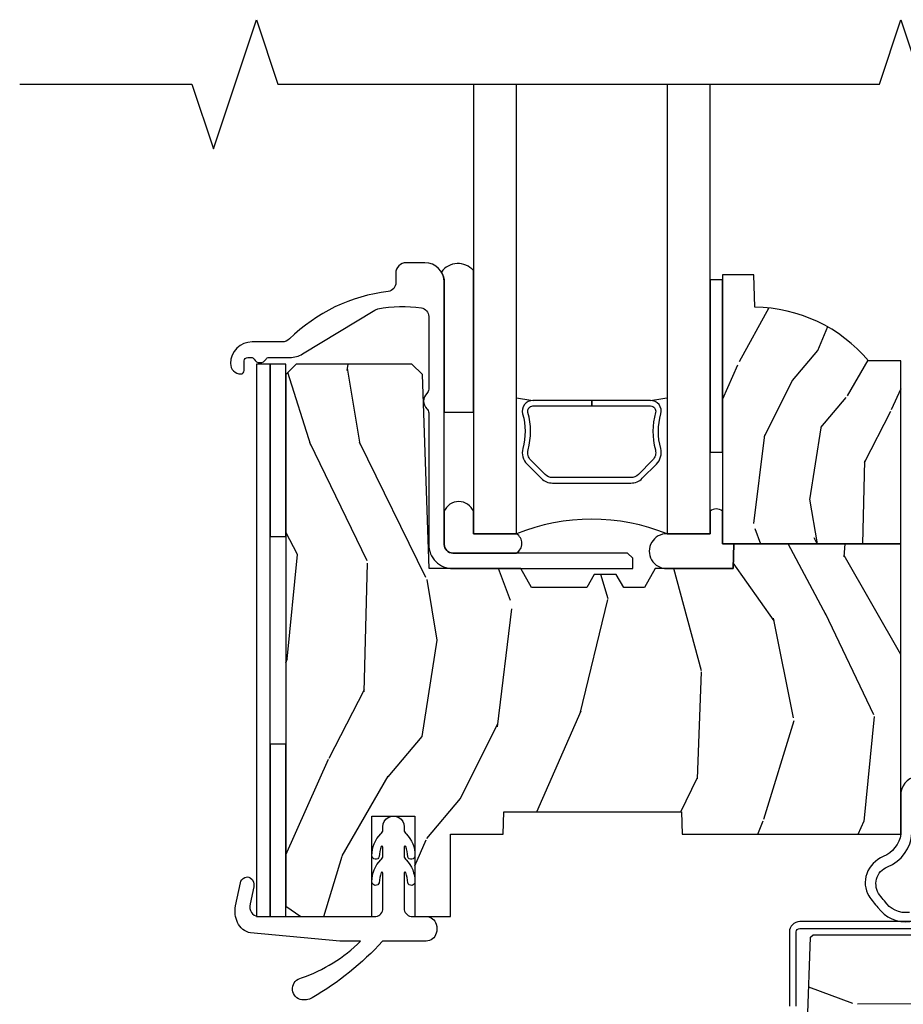
# Model space of a CAD drawing. Units: inches. Extents: x 0.3 to 61.7, y 0.8 to 26.
# Drawn here: x 40.3 to 42.9, y 13.8 to 16.7 of the extents above; entities that cross this region are included whole.
import ezdxf

# ---------------------------------------------------------------- set-up
doc = ezdxf.new("R2010")
doc.units = ezdxf.units.IN
doc.header["$MEASUREMENT"] = 0
for name, color, linetype in [('ZP-ANNO-MARK', 9, 'Continuous'), ('ZP-SECT-ALUM', 63, 'Continuous'), ('ZP-SECT-GLAS', 153, 'Continuous'), ('ZP-SECT-SEAL', 8, 'Continuous'), ('ZP-SECT-WDHA', 11, 'Continuous'), ('ZP-SECT-WOOD', 104, 'Continuous'), ('ZP-SECT-WSTP', 40, 'Continuous')]:
    doc.layers.add(name, color=color, linetype=linetype)

# ---------------------------------------------------------------- blocks, each defined once
blk = doc.blocks.new('CS AS RES C CM SOG (11-16 IG) V S O S')
at = {"layer": 'ZP-SECT-WDHA'}
h = blk.add_hatch(dxfattribs=at)
h.set_pattern_fill('WOOD3', color=256, scale=1.5, angle=253, pattern_type=2)
h.set_pattern_definition([(248.2364, (3.004990940509117, 2.630322414643323), (6.258578530850865, 15.34047598717624), [0.180624, -17.8817685]), (264.3099, (2.938019462319601, 2.462573134140818), (-0.3197768208511164, -6.176386133471952), [0.2294564999999997, -7.419073499999989]), (298, (2.91526954277532, 2.234247837336617), (1.43445757783581, -0.4385576927952826), [0.1697055, -1.951614]), (299.8476, (2.994941508924142, 2.084406662054327), (15.37704643483192, -26.66076621662364), [0.3289754999999999, -32.5685925]), (265.9946, (3.158671016792652, 1.799068882829196), (1.078107557430169, 13.78722935860146), [0.2001254999999999, -19.81237049999998]), (252.9999999999999, (3.144692248390072, 1.599432728703867), (0.9958995768604468, -1.873014691028659), [0.375, -1.125]), (243.5377, (3.035052859119048, 1.240818445217733), (3.627242589440668, 6.733730038538244), [0.1824825, -8.941660500000001]), (247.2894, (3.39229436667415, 2.511911874230627), (5.381476780703698, 12.47155524488955), [0.1507485, -14.9240655]), (252.9999999999999, (3.334094039626307, 2.372851736406992), (0.9958995768604468, -1.873014691028659), [0.225, -1.274999999999999]), (281.3007999999999, (3.268310406063676, 2.157683166315329), (3.782624545679777, -18.4103707072556), [0.2214719999999996, -21.92576249999995]), (305.125, (3.311709923018867, 1.940504709906655), (-5.418053331633451, 7.930618601335751), [0.3420524999999999, -16.7605785]), (292.2893999999999, (3.508514149137113, 1.660740350879272), (4.540939518714798, -10.79953134511282), [0.2131905, -21.105816]), (259.3402, (3.589373959912876, 1.463479886007796), (-2.07400079578683, -11.91421446416976), [0.271662, -13.3114155]), (241.1113, (3.539122742316635, 1.196506450756082), (10.4431911297288, 18.7667187121294), [0.2912475, -28.8334845]), (246.2902000000001, (3.836976078196983, 2.375959031534556), (-5.381466808179728, -12.47156076307502), [0.2567579999999997, -25.41910499999998]), (256.3665, (3.733732150813779, 2.140872469905666), (-5.582447755583324, -23.38987553565208), [0.2554409999999994, -25.28863949999995]), (286.6901, (3.673521937448924, 1.892629181564238), (-0.5573441280125023, 3.307471775873111), [0.270417, -5.137910999999999]), (300.4896, (3.751184017280763, 1.633604855764154), (11.39346941538459, -19.16869495722883), [0.244182, -24.174048]), (267.9313999999999, (3.875077542074876, 1.423187664180169), (-0.5207663300749255, -17.09470057611423), [0.232863, -23.0533995]), (252.9999999999999, (3.866672193870044, 1.190476791805103), (0.9958995768604468, -1.873014691028659), [0.18, -1.32]), (240.0053999999999, (3.814045287019951, 1.018341935731761), (-6.815929143488336, -12.03300125500768), [0.2001255, -19.8123705]), (252.9999999999999, (2.625180385042483, 2.260195487824823), (0.9958995768604468, -1.873014691028659), [0, -1.5]), (116.1523999999999, (2.778950897142408, 1.99358785550995), (13.50404166398892, -27.6566605188278), [0.3289754999999999, -32.5685925]), (99.56509999999996, (4.068408670128718, 1.850327073419599), (-0.9959018244248046, 1.873014057376664), [0.1341644999999999, -3.219937499999997]), (81.13009999999997, (4.046114989337667, 1.982625946418544), (1.19688903458041, 9.045299757582521), [0.2121315, -10.394469]), (49.80139999999998, (4.078823904650562, 2.192221096312458), (5.061703836227272, 6.2951695880031), [0.1142369999999998, -11.30942249999998]), (279.5650999999999, (2.778950897142408, 1.99358785550995), (0.9959018244248046, -1.873014057376664), [0.1677044999999999, -3.186397499999999]), (259.7098, (2.806817998131208, 1.828214264261298), (2.512570094476925, 13.34867051038989), [0.2567579999999993, -25.41910499999996]), (242.8752999999999, (2.760952356105804, 1.575585400349034), (-11.7588616614578, -23.07009310300566), [0.4266435, -42.237744]), (242.6952, (2.847200655775225, 2.678563745922581), (-4.065795547012342, -8.168188872250758), [0.1677044999999996, -16.60280399999994]), (268.5241, (2.770270181817096, 2.529544612330361), (0.5207653633798778, 17.0947016397812), [0.2802225, -27.742089]), (295.8788999999999, (2.763052678239176, 2.249414450366138), (-11.51223666353539, 23.91063445551294), [0.286575, -28.3708845]), (287.6951999999999, (2.888134047660201, 1.991577969192967), (5.655639234629409, -17.41446977960068), [0.2371709999999997, -23.47991099999996]), (262.4623, (2.960222707294263, 1.765628361642619), (-0.7583336600202423, -7.61084352057279), [0.2737245000000001, -8.85042]), (246.4180999999999, (2.924316061037472, 1.494269350820069), (10.32437429117954, 23.50866405819299), [0.3925874999999999, -38.86616999999999]), (244.8699, (3.205814939261358, 2.568924356651557), (4.065801454359543, 8.16818520843823), [0.2121315, -10.394469]), (264.3099, (3.115727738590692, 2.376871509040988), (-0.3197768208511164, -6.176386133471952), [0.2294564999999997, -7.419073499999989]), (295.5104, (3.092977819046438, 2.148546212236787), (-9.520421093394967, 20.16461241598842), [0.244182, -24.174048]), (298, (3.198141196930237, 1.928170024884188), (1.43445757783581, -0.4385576927952826), [0.275772, -1.845549]), (270.354, (3.327608141922098, 1.684678115050466), (-0.0365715219210304, 20.40217345484766), [0.2514465, -24.893136]), (249.6335000000001, (3.329161789485851, 1.433237095765143), (8.45139347639655, 22.51275080535994), [0.2554409999999998, -25.28863949999998]), (235.8972999999999, (3.240262433442126, 1.193764958565417), (-8.688941267317931, -13.02890312756702), [0.2040224999999997, -20.19818399999996]), (244.2538, (3.564429222747492, 2.459284967380533), (-4.504365762986472, -9.602639587908097), [0.1972934999999999, -19.53212549999998]), (267.9313999999999, (3.47872759764769, 2.281576691109414), (-0.5207663300749255, -17.09470057611423), [0.232863, -23.0533995]), (285.0054, (3.470322249442858, 2.048865818734377), (-2.110585664801442, 8.487957312089797), [0.28302, -13.867953]), (302.8990999999999, (3.543598753703861, 1.775496921594843), (-13.82381323210135, 21.48027477854556), [0.3725924999999993, -36.88663499999992]), (268.9454, (3.745976400019856, 1.462657844317725), (0.3197733087357275, 6.176386225989491), [0.218403, -10.701762]), (246.991, (3.74195662738586, 1.244291543282109), (-5.820031616500538, -13.90601372437031), [0.2865749999999994, -28.37088449999996]), (229.8013999999999, (3.629941548860983, 0.9805158389743482), (-5.061703836227273, -6.295169588003098), [0.1142369999999998, -11.30942249999998]), (243.5377, (3.994766362930874, 2.327717700255298), (3.627242589440668, 6.733730038538244), [0.1824825, -8.941660500000001]), (263.008, (3.913450313401881, 2.164353995323629), (-1.955213684031588, -16.65614447135545), [0.2589405, -25.635075]), (290.4054, (3.881929242715926, 1.907339555840529), (8.643340678491757, -23.03351186825166), [0.3210134999999992, -31.78038749999995]), (282.0545999999999, (2.55939675147988, 2.045026917733132), (2.667925506549728, -11.79543072952547), [0.1544339999999996, -15.28901099999998]), (263.7843, (2.591649428039517, 1.893997897823929), (2.713548505361992, 24.26698634350188), [0.3206640000000001, -31.7456745]), (245.8750000000001, (2.556930626409638, 1.575219597412193), (4.504357735567857, 9.60264367888793), [0.3628019999999997, -11.73058499999999])])
edge = h.paths.add_edge_path()
edge.add_line((2.393999999999977, 2.696330473227213), (2.299999999999954, 2.696330473227213))
edge.add_arc((1.964832591924448, 2.414360956144285), 0.438000000000032, 40.07321887327194, 89.32402387590093)
edge.add_line((1.96999999999997, 2.852330473227162), (1.966717447667747, 2.946330473227213))
edge.add_line((1.966717447667747, 2.946330473227213), (1.875999999999976, 2.946330473227213))
edge.add_line((1.875999999999976, 2.946330473227213), (1.875999999999976, 2.164762143464905))
edge.add_line((1.875999999999976, 2.164762143464905), (2.394000000000005, 2.164762143464905))
edge.add_line((2.394000000000005, 2.164762143464905), (2.393999999999977, 2.696330473227213))
h = blk.add_hatch(dxfattribs=at)
h.set_pattern_fill('WOOD3', color=256, scale=2, angle=73, pattern_type=2)
h.set_pattern_definition([(68.23640000000003, (1.479222768936949, 1.583274046166806), (-8.34477137446781, -20.45396798290167), [0.240832, -23.842358]), (84.30990000000001, (1.568518073189665, 1.806939753503478), (0.42636909446815, 8.235181511295936), [0.305942, -9.892097999999997]), (118, (1.598851299248707, 2.111373482575753), (-1.912610103781079, 0.5847435903937088), [0.226274, -2.602152]), (119.8476, (1.492622011050258, 2.311161716285475), (-20.50272857977592, 35.5476882888315), [0.4386339999999997, -43.42478999999996]), (85.9946, (1.274316000558911, 2.691612088585664), (-1.437476743240215, -18.38297247813528), [0.2668339999999997, -26.41649399999998]), (73, (1.292954358429028, 2.957793627419416), (-1.327866102480597, 2.497352921371544), [0.5, -1.5]), (63.53769999999998, (1.439140210790412, 3.435946005400936), (-4.836323452587551, -8.978306718050995), [0.24331, -11.922214]), (67.28939999999999, (0.9628182007169243, 1.741154766717084), (-7.175302374271586, -16.6287403265194), [0.200998, -19.898754]), (73, (1.040418636780714, 1.926568283815235), (-1.327866102480597, 2.497352921371544), [0.3, -1.7]), (101.3008, (1.128130148197556, 2.213459710604144), (-5.043499394239715, 24.54716094300748), [0.295296, -29.23435]), (125.125, (1.070264125590625, 2.503030985815719), (7.224071108844608, -10.57415813511433), [0.45607, -22.347438]), (112.2894, (0.8078584907663071, 2.876050131185554), (-6.054586024953073, 14.3993751268171), [0.2842539999999997, -28.14108799999998]), (79.34020000000001, (0.7000454097319562, 3.139064084347513), (2.76533439438243, 15.88561928555967), [0.362216, -17.748554]), (61.11129999999999, (0.7670470331936201, 3.495028664683115), (-13.92425483963839, -25.02229161617254), [0.38833, -38.444646]), (66.29019999999998, (0.3699092520198235, 1.922425223645181), (7.175289077572959, 16.62874768410002), [0.342344, -33.89214000000001]), (76.3665, (0.507567821864086, 2.235873972483702), (7.44326367411108, 31.18650071420278), [0.340588, -33.718186]), (106.6901, (0.587848106350549, 2.56686502360559), (0.7431255040166725, -4.409962367830814), [0.360556, -6.850547999999999]), (120.4895999999999, (0.4842986665747731, 2.912230791339048), (-15.19129255384613, 25.55825994297176), [0.325576, -32.232064]), (87.9314, (0.319107300182651, 3.192787046784371), (0.6943551067665528, 22.79293410148564), [0.310484, -30.737866]), (73, (0.3303144311224173, 3.503068209951102), (-1.327866102480597, 2.497352921371544), [0.24, -1.759999999999999]), (60.00539999999999, (0.4004836402558852, 3.732581351382229), (9.087905524651106, 16.04400167334359), [0.266834, -26.416494]), (73, (1.985636842892489, 2.076776615258157), (-1.327866102480597, 2.497352921371544), [0, -2]), (296.1524, (1.780609493425941, 2.432253458344629), (-18.00538888531858, 36.87554735843706), [0.4386340000000001, -43.42478999999999]), (279.5651, (0.0613324627775001, 2.62326783446511), (1.327869099233074, -2.497352076502218), [0.1788859999999998, -4.293249999999994]), (261.1301, (0.091057370498902, 2.446869337133204), (-1.595852046107206, -12.06039967677669), [0.282842, -13.859292]), (229.8014, (0.0474454834150606, 2.167409137274646), (-6.748938448303023, -8.393559450670804), [0.152316, -15.07923]), (99.56509999999996, (1.780609493425941, 2.432253458344629), (-1.327869099233074, 2.497352076502219), [0.2236059999999999, -4.248529999999998]), (79.7098, (1.743453358774189, 2.652751580009507), (-3.350093459302556, -17.79822734718652), [0.342344, -33.89214000000001]), (62.87529999999996, (1.804607548141405, 2.989590065225851), (15.67848221527704, 30.76012413734089), [0.568858, -56.316992]), (62.69520000000002, (1.689609815248815, 1.518952271127801), (5.421060729349783, 10.89091849633434), [0.223606, -22.137072]), (88.5241, (1.792183780526357, 1.717644449250762), (-0.6943538178398221, -22.79293551970828), [0.37363, -36.989452]), (115.8789, (1.801807118630222, 2.091151331869728), (15.34964888471387, -31.88084594068392), [0.3821, -37.827846]), (107.6952, (1.635031959402198, 2.434933306767288), (-7.540852312839224, 23.21929303946757), [0.316228, -31.306548]), (82.4623, (1.538913746556772, 2.73619945016777), (1.01111154669365, 10.14779136076372), [0.364966, -11.80056]), (66.41809999999998, (1.58678927489916, 3.098011464597828), (-13.76583238823937, -31.34488541092399), [0.52345, -51.82155999999999]), (64.86989999999992, (1.211457437267313, 1.665138123489171), (-5.421068605812717, -10.89091361125097), [0.282842, -13.859292]), (84.30990000000001, (1.331573704828201, 1.92120858696991), (0.42636909446815, 8.235181511295936), [0.305942, -9.892097999999997]), (115.5104, (1.361906930887244, 2.225642316042186), (12.6938947911933, -26.88614988798455), [0.325576, -32.232064]), (118, (1.221689093708818, 2.519477232512318), (-1.912610103781079, 0.5847435903937088), [0.367696, -2.460732]), (90.35399999999993, (1.049066500386345, 2.844133112290617), (0.0487620292280573, -27.20289793979688), [0.335262, -33.190848]), (69.63350000000003, (1.046994970301312, 3.179387804671062), (-11.26852463519538, -30.01700107381326), [0.340588, -33.718186]), (55.89729999999996, (1.165527445026299, 3.498683987604039), (11.58525502309056, 17.37187083675603), [0.27203, -26.930912]), (64.2538, (0.733305059285783, 1.811323975850541), (6.005821017315287, 12.80351945054413), [0.263058, -26.042834]), (87.9314, (0.847573892752223, 2.048268344212019), (0.6943551067665528, 22.79293410148564), [0.310484, -30.737866]), (105.0054, (0.8587810236919892, 2.35854950737875), (2.814114219735262, -11.31727641611973), [0.37736, -18.490604]), (122.8991, (0.761079018010662, 2.723041370231467), (18.43175097613515, -28.64036637139408), [0.49679, -49.18217999999999]), (88.94539999999999, (0.4912421562559928, 3.14016013993428), (-0.4263644116476313, -8.235181634652655), [0.291204, -14.269016]), (66.99100000000001, (0.4966018531013106, 3.431315207981747), (7.760042155334039, 18.54135163249375), [0.3821, -37.827846]), (49.80139999999996, (0.6459552911344703, 3.783016147058791), (6.748938448303025, 8.393559450670802), [0.152316, -15.07923]), (63.53769999999998, (0.1595222057079582, 1.986746998684182), (-4.836323452587551, -8.978306718050995), [0.24331, -11.922214]), (83.008, (0.2679436050799495, 2.204565271926401), (2.60695157870877, 22.20819262847393), [0.345254, -34.18010000000001]), (110.4054, (0.3099716993278889, 2.547251191237197), (-11.52445423798903, 30.71134915766887), [0.428018, -42.37384999999999]), (102.0546, (2.073348354309302, 2.363668042047066), (-3.557234008732981, 15.72724097270063), [0.205912, -20.385348]), (83.78429999999999, (2.030344785563102, 2.565040068592686), (-3.618064673815971, -32.35598179133584), [0.4275519999999997, -42.32756599999995]), (65.87499999999999, (2.076636521069588, 2.990077802474981), (-6.00581031409047, -12.80352490518391), [0.483736, -15.64078])])
h.paths.add_polyline_path([(2.394000000000005, 2.164762143464905), (1.909341251902532, 2.164762143464905), (1.906826956499145, 2.092762143464874), (1.68076533163483, 2.092762143464902), (1.649011066829416, 2.037762143464899), (1.589011066829414, 2.037762143464899), (1.56707126939159, 2.075762143464906), (1.503607654985074, 2.075762143464903), (1.48166834475586, 2.037762143464899), (1.321668344755863, 2.037762143464899), (1.28991407995042, 2.092762143464902), (1.024453622848369, 2.092762143464874), (1.004775301868932, 2.656275527214425), (0.9737283169678504, 2.686257252024994), (0.6373825127914472, 2.68625725202505), (0.6073825127914178, 2.656257252025021), (0.6073825127913324, 1.112339870566039), (0.6509999999999537, 1.082339870565977), (0.8579019786938032, 1.082339870566009), (0.8579019786936328, 1.373910965984713), (0.9829019786937465, 1.373910965984713), (0.9829019786935759, 1.082339870566009), (1.08608142942532, 1.082339870566009), (1.08608142942532, 1.321330473227043), (1.238731214132116, 1.321330473227043), (1.241000000000553, 1.386300000000055), (1.757000000000545, 1.386300000000026), (1.759268785868954, 1.321330473227043), (2.394000000000005, 1.321330473227043)])
h = blk.add_hatch(dxfattribs=at)
h.set_pattern_fill('WOOD3', color=256, scale=2, angle=163, style=0, pattern_type=2)
h.set_pattern_definition([(158.2364, (4.229829508301804, -0.6757319148462102), (20.45396798290167, -8.344771374467806), [0.240832, -23.842358]), (174.3099, (4.006163800965111, -0.586436610593495), (-8.235181511295936, 0.4263690944681484), [0.305942, -9.892097999999997]), (208, (3.701730071892853, -0.5561033845344668), (-0.5847435903937086, -1.91261010378108), [0.226274, -2.602152]), (209.8476, (3.501941838183142, -0.6623326727329016), (-35.54768828883149, -20.50272857977593), [0.4386340000000001, -43.42478999999999]), (175.9946, (3.12149146588294, -0.8806386832242623), (18.38297247813528, -1.437476743240211), [0.266834, -26.416494]), (163, (2.855309927049177, -0.8620003253541312), (-2.497352921371544, -1.327866102480597), [0.5, -1.5]), (153.5376999999999, (2.377157549067675, -0.7158144729927614), (8.978306718050995, -4.836323452587549), [0.24331, -11.922214]), (157.2893999999999, (4.071948787751523, -1.192136483066263), (16.6287403265194, -7.175302374271583), [0.200998, -19.898754]), (163, (3.886535270653382, -1.114536047002445), (-2.497352921371544, -1.327866102480597), [0.3, -1.7]), (191.3008, (3.599643843864441, -1.026824535585632), (-24.54716094300747, -5.043499394239721), [0.295296, -29.23435]), (215.125, (3.310072568652884, -1.084690558192534), (10.57415813511433, 7.224071108844611), [0.45607, -22.347438]), (202.2894, (2.93705342328306, -1.347096193016881), (-14.3993751268171, -6.054586024953077), [0.284254, -28.141088]), (169.3402, (2.674039470121101, -1.454909274051217), (-15.88561928555968, 2.765334394382427), [0.362216, -17.748554]), (151.1113, (2.318074889785492, -1.387907650589554), (25.02229161617255, -13.92425483963839), [0.38833, -38.444646]), (156.2902000000001, (3.890678330823419, -1.785045431763343), (-16.62874768410002, 7.175289077572956), [0.342343999999998, -33.89213999999975]), (166.3665, (3.577229581984909, -1.647386861919088), (-31.18650071420278, 7.443263674111074), [0.340588, -33.718186]), (196.6901, (3.246238530863024, -1.567106577432618), (4.409962367830814, 0.7431255040166734), [0.360556, -6.850547999999999]), (210.4896, (2.900872763129541, -1.670656017208408), (-25.55825994297176, -15.19129255384614), [0.325576, -32.232064]), (177.9314, (2.620316507684236, -1.83584738360053), (-22.79293410148564, 0.6943551067665475), [0.310484, -30.737866]), (163, (2.310035344517501, -1.824640252660756), (-2.497352921371544, -1.327866102480597), [0.24, -1.759999999999999]), (150.0053999999999, (2.080522203086388, -1.754471043527296), (-16.04400167334359, 9.087905524651102), [0.266834, -26.416494]), (163, (3.736326939210442, -0.1693178408906988), (-2.497352921371544, -1.327866102480597), [0, -2]), (26.15240000000003, (3.380850096123992, -0.3743451903572463), (-36.87554735843706, -18.00538888531859), [0.4386339999999981, -43.42478999999975]), (9.565100000000033, (3.189835720003486, -2.093622221005674), (2.497352076502218, 1.327869099233074), [0.178886, -4.293249999999999]), (351.1301, (3.366234217335403, -2.063897313284272), (12.0603996767767, -1.595852046107204), [0.282842, -13.859292]), (319.8014, (3.645694417193965, -2.107509200368113), (8.393559450670804, -6.748938448303023), [0.152316, -15.07923]), (189.5651, (3.380850096123992, -0.3743451903572463), (-2.497352076502219, -1.327869099233074), [0.223605999999999, -4.248529999999968]), (169.7098, (3.160351974459103, -0.4115013250089988), (17.79822734718652, -3.350093459302553), [0.342344, -33.89214000000001]), (152.8752999999999, (2.82351348924277, -0.3503471356417833), (-30.7601241373409, 15.67848221527703), [0.568858, -56.316992]), (152.6952, (4.294151283340795, -0.4653448685343449), (-10.89091849633435, 5.421060729349781), [0.223605999999999, -22.13707199999987]), (178.5241, (4.095459105217855, -0.3627709032568305), (22.79293551970828, -0.6943538178398186), [0.37363, -36.989452]), (205.8789, (3.721952222598872, -0.3531475651529377), (31.88084594068392, 15.34964888471388), [0.3821, -37.827846]), (197.6952, (3.378170247701319, -0.5199227243809617), (-23.21929303946757, -7.540852312839229), [0.316228, -31.306548]), (172.4623, (3.076904104300837, -0.6160409372264155), (-10.14779136076372, 1.011111546693648), [0.364966, -11.80056]), (156.4181, (2.715092089870779, -0.5681654088839992), (31.344885410924, -13.76583238823936), [0.52345, -51.82155999999999]), (154.8699, (4.147965430979439, -0.943497246515875), (10.89091361125098, -5.421068605812715), [0.282842, -13.859292]), (174.3099, (3.8918949674987, -0.8233809789549866), (-8.235181511295936, 0.4263690944681484), [0.305942, -9.892097999999997]), (205.5104, (3.587461238426413, -0.7930477528959444), (26.88614988798455, 12.69389479119331), [0.325575999999998, -32.23206399999975]), (208, (3.293626321956281, -0.933265590074356), (-0.5847435903937086, -1.91261010378108), [0.367696, -2.460732]), (180.354, (2.968970442177976, -1.105888183396842), (27.20289793979688, 0.0487620292280626), [0.335262, -33.190848]), (159.6335000000001, (2.633715749797545, -1.107959713481861), (30.01700107381327, -11.26852463519537), [0.340587999999998, -33.71818599999974]), (145.8973, (2.314419566864557, -0.9894272387568604), (-17.37187083675603, 11.58525502309056), [0.27203, -26.930912]), (154.2538, (4.001779578618055, -1.421649624497391), (-12.80351945054413, 6.005821017315287), [0.263057999999998, -26.04283399999987]), (177.9314, (3.764835210256592, -1.307380791030965), (-22.79293410148564, 0.6943551067665475), [0.310484, -30.737866]), (195.0054, (3.454554047089857, -1.29617366009117), (11.31727641611973, 2.814114219735264), [0.37736, -18.490604]), (212.8991, (3.090062184237126, -1.393875665772512), (28.64036637139408, 18.43175097613516), [0.49679, -49.18217999999999]), (178.9454, (2.67294341453433, -1.663712527527188), (8.235181634652655, -0.4263644116476298), [0.291204, -14.269016]), (156.991, (2.381788346486871, -1.658352830681863), (-18.54135163249375, 7.760042155334037), [0.3821, -37.827846]), (139.8013999999999, (2.030087407409808, -1.508999392648703), (-8.393559450670804, 6.748938448303024), [0.152316, -15.07923]), (153.5376999999999, (3.826356555784428, -1.995432478075208), (8.978306718050995, -4.836323452587549), [0.24331, -11.922214]), (173.008, (3.608538282542212, -1.887011078703231), (-22.20819262847394, 2.606951578708766), [0.345254, -34.18010000000001]), (200.4054, (3.265852363231402, -1.844982984455285), (-30.71134915766887, -11.52445423798903), [0.428017999999998, -42.37384999999973]), (192.0546, (3.44943551242153, -0.0816063294738712), (-15.72724097270063, -3.557234008732985), [0.205912, -20.385348]), (173.7843, (3.248063485875917, -0.1246098982200863), (32.35598179133584, -3.618064673815965), [0.4275519999999981, -42.32756599999974]), (155.8750000000001, (2.823025751993611, -0.0783181627135718), (12.80352490518391, -6.005810314090467), [0.4837359999999979, -15.64077999999993])])
edge = h.paths.add_edge_path()
edge.add_arc((4.38905619895226, 1.124999999998934), 0.1250000000010647, 25.150164125352603, 89.9999999994659, ccw=False)
edge.add_arc((5.18110362034065, 1.496868097944894), 0.7499999999977609, 205.1501641250364, 252.5716960266511)
edge.add_arc((4.937776250990197, 0.721704658443727), 0.0624571182462919, -0.646440510502714, 72.58458679744979, ccw=False)
edge.add_line((5.000229394034477, 0.7210000000000178), (5.000250000001386, 0.0310000000000059))
edge.add_line((5.000250000001358, 0.0310000000000059), (4.969250000001366, 0))
edge.add_line((4.96925000000138, 0), (4.438250000001374, 0))
edge.add_line((4.438250000001374, 0), (4.434921417707613, 0.0809999990008379))
edge.add_line((4.434921417707613, 0.0809999990008379), (4.244000000000909, 0.0810000000000031))
edge.add_line((4.244000000000909, 0.0810000000000031), (4.234999999999089, 0.0969999999999942))
edge.add_line((4.234999999999104, 0.0969999999999942), (4.172000000000807, 0.0969999999999942))
edge.add_line((4.172000000000792, 0.0969999999999942), (4.162999999998959, 0.0810000000000031))
edge.add_line((4.162999999998959, 0.0810000000000031), (4.04035021432206, 0.0809999990008379))
edge.add_line((4.040350214322074, 0.0809999990008379), (3.962096613590219, 0.295999999999978))
edge.add_line((3.962096613590205, 0.295999999999978), (3.914403386412544, 0.295999999999978))
edge.add_line((3.914403386412544, 0.295999999999978), (3.836149785680703, 0.0809999990008379))
edge.add_line((3.836149785680703, 0.0809999990008379), (2.947282930714521, 0.0809999990008379))
edge.add_line((2.947282930714521, 0.0809999990008379), (2.871763963070719, 0.1709999999999781))
edge.add_line((2.871763963070719, 0.1709999999999781), (2.439507823335901, 0.1709999999999781))
edge.add_line((2.439507823335901, 0.1709999999999781), (2.332250000001607, 0.0810000000000031))
edge.add_line((2.332250000001607, 0.0810000000000031), (2.005069066192248, 0.0810000000000031))
edge.add_line((2.005069066192248, 0.0810000000000031), (2.000250000001273, 0.2189999999999799))
edge.add_line((2.000250000001273, 0.2189999999999799), (1.906250000002131, 0.2189999999999799))
edge.add_line((1.906250000002131, 0.2189999999999799), (1.901430933811155, 0.0810000000000031))
edge.add_line((1.901430933811155, 0.0810000000000031), (1.361160109751239, 0.0810000000000031))
edge.add_line((1.361160109751239, 0.0810000000000031), (1.29699634095445, 0.1429622312750354))
edge.add_line((1.29699634095445, 0.1429622312750354), (1.292560084317614, 0.2700000000009624))
edge.add_line((1.292560084317614, 0.2700000000009624), (1.242560084316522, 0.3216024576007754))
edge.add_line((1.242560084316522, 0.3216024576007754), (1.206605420733311, 0.3216024576007612))
edge.add_line((1.206605420733296, 0.3216024576007612), (1.191190997646586, 0.269999999999996))
edge.add_line((1.1911909976466, 0.269999999999996), (1.134131723421731, 0.2700000000000102))
edge.add_line((1.134131723421717, 0.2700000000000102), (1.061622111372642, 0.3086869719710847))
edge.add_line((1.061622111372656, 0.3086869719710847), (0.9532293940344658, 0.4220000000000255))
edge.add_line((0.9532293940344516, 0.4220000000000255), (0.9532293940344516, 0.5235500000000286))
edge.add_line((0.9532293940344516, 0.5235500000000286), (1.048250000002141, 0.6897999999999769))
edge.add_line((1.048250000002155, 0.6897999999999769), (1.128250000002154, 0.7502214903220619))
edge.add_line((1.12825000000214, 0.7502214903220619), (1.196532032304887, 0.7537999999999982))
edge.add_line((1.196532032304901, 0.7537999999999982), (1.207250000002147, 0.6937999999999676))
edge.add_line((1.207250000002147, 0.6937999999999676), (1.671750000002148, 0.6937999999999676))
edge.add_line((1.671750000002134, 0.6937999999999676), (1.675586249445657, 0.7669999999999533))
edge.add_arc((1.690678198063181, 0.7589080513824414), 0.0171244429253089, 118.19916483615191, 151.8008351638486, ccw=False)
edge.add_line((1.682586249445677, 0.7739999999999583), (2.123250000002144, 0.7739999999999583))
edge.add_line((2.123250000002144, 0.7739999999999583), (2.131910350836108, 1.021999999999948))
edge.add_line((2.131910350836108, 1.021999999999948), (2.138910350836113, 1.028999999999953))
edge.add_line((2.138910350836113, 1.028999999999953), (2.527676065901459, 1.028999999999953))
edge.add_line((2.527676065901459, 1.028999999999953), (2.556250000002208, 1.093000000000031))
edge.add_line((2.556250000002194, 1.093000000000031), (2.805767439191484, 1.093000000000003))
edge.add_line((2.805767439191498, 1.093000000000003), (2.811250000000967, 1.25))
edge.add_line((2.811250000000967, 1.25), (3.123684362372245, 1.25))
edge.add_line((3.123684362372245, 1.25), (3.129166923181713, 1.093000000000003))
edge.add_line((3.129166923181713, 1.093000000000003), (3.531485413592548, 1.093000000000003))
edge.add_line((3.531485413592548, 1.093000000000003), (3.533650501300456, 1.030999999999991))
edge.add_line((3.533650501300456, 1.030999999999991), (3.670684895338439, 1.030999999999991))
edge.add_line((3.670684895338439, 1.030999999999991), (3.677250000002786, 0.8430000000000035))
edge.add_line((3.6772500000028, 0.8430000000000035), (3.882229394034482, 0.8430000000000177))
edge.add_line((3.882229394034482, 0.8430000000000177), (3.882229394034482, 0.8330000000000268))
edge.add_line((3.882229394034482, 0.8330000000000268), (3.992229394034467, 0.8330000000000268))
edge.add_line((3.992229394034438, 0.8330000000000268), (3.992229394034438, 0.8430000000000177))
edge.add_line((3.992229394034438, 0.8430000000000177), (4.067250000002175, 0.8430000000000035))
edge.add_line((4.067250000002189, 0.8430000000000035), (4.073815104666522, 1.030999999999991))
edge.add_line((4.073815104666522, 1.030999999999991), (4.178805517824315, 1.030999999999991))
edge.add_line((4.178805517824315, 1.030999999999991), (4.18548541359118, 1.22228718707889))
edge.add_line((4.18548541359118, 1.22228718707889), (4.233485413591864, 1.25))
edge.add_line((4.233485413591864, 1.25), (4.389056198953426, 1.25))
at = {"layer": 'ZP-SECT-ALUM'}
for points in [[(1.067750535602414, 2.925257246811462, 0.4138341669394862), (1.011750535602431, 2.981257246811445), (0.9580649528935509, 2.981257246811473, 0.4142135623730951), (0.9270649528935734, 2.950257246811496), (0.927064952893545, 2.923884673465828, -0.3909098261299276), (0.9050645382164078, 2.898007835647739, 0.1656272979547824), (0.6186151500147048, 2.760149754880465, -0.1966844660401845), (0.5968836337190738, 2.751257246811654), (0.5100648992840604, 2.751257246811739, 0.4142135623730655), (0.4470648456744187, 2.688257193202154, 0.4142135623734263), (0.4770648456744482, 2.658257193202125, 0.4142135623730879), (0.4870648456744391, 2.668257193202144), (0.4870648456744391, 2.696257251923434, -0.4142135623728268), (0.4970648456744016, 2.706257251923425), (0.5070648456743925, 2.706257251923453, -0.2679491924319095), (0.515725099712256, 2.701257251923429, 0.5773502691904094), (0.5503661158636532, 2.701257251923401, -0.2679491924311895), (0.5590263699015168, 2.706257251923425), (0.6198621754548129, 2.706257251923425, 0.1369978984554575), (0.6561275751346046, 2.716383879857595), (0.8667642071992815, 2.84396684433144, -0.0867519436928488), (0.8747871366756783, 2.847092780562796, -0.0874792495835023), (1.001500535602389, 2.850127635594184, -0.3707699816191925), (1.022750535602398, 2.825410485677558), (1.022750535602369, 2.613611213630797, -0.2130868890013981), (1.017432473161534, 2.601699194071464, 0.4464450729295877), (1.017432473161932, 2.557029120726291, -0.213086889006426), (1.022750535602398, 2.545117101168095), (1.022750535602398, 2.162762143464952, 0.4142135623731053), (1.092750535602391, 2.092762143464931), (1.615250535602427, 2.092762143464959), (1.615250535602427, 2.122762143464932), (1.600250535602413, 2.137762143464918), (1.092750535602391, 2.137762143464946, -0.4142135623730951), (1.067750535602414, 2.162762143464952)], [(1.642911759277353, 2.355008021963435), (1.684274281166949, 2.396370543852974, 0.267196393452096), (1.69644033657272, 2.441521038124271, -0.1325309936258401), (1.696896507941744, 2.542067861149398, 0.4950936890984973), (1.667003650798847, 2.58127865233154), (1.496253650798792, 2.581278652331569), (1.496253650798792, 2.565278652331549), (1.667003650798847, 2.565278652331521, -0.4950936890994218), (1.681467936513115, 2.5463056888563, 0.1325309936258135), (1.68097394782859, 2.437423377912004, -0.2671963934519399), (1.672960572667989, 2.407684252351991), (1.631598050778336, 2.366321730462395, -0.1989123673794253), (1.609766128909257, 2.357278652331551), (1.382741172688383, 2.357278652331608, -0.1989123673787996), (1.360909250819361, 2.366321730462452), (1.319546728929708, 2.407684252352105, -0.2671963934517173), (1.311533353769164, 2.437423377912118, 0.1325309936258374), (1.311039365084582, 2.546305688856413, -0.495093689098139), (1.32550365079885, 2.565278652331578), (1.496253650798792, 2.565278652331549), (1.496253650798792, 2.581278652331569), (1.325503650798793, 2.581278652331597, 0.4950936890979058), (1.29561079365601, 2.542067861149455, -0.1325309936258912), (1.296066965024976, 2.441521038124328, 0.2671963934517766), (1.308233020430748, 2.396370543853088), (1.349595542320344, 2.355008021963492, 0.1989123673794679), (1.38274117268844, 2.341278652331645), (1.6097661289092, 2.341278652331531, 0.1989123673798845)]]:
    blk.add_lwpolyline(points, format="xyb", close=True, dxfattribs=at)
blk.add_lwpolyline([(0.5623825127914301, 2.68625725202505), (0.5223825127914381, 2.68625725202505), (0.5223825127914381, 1.082339870566009), (0.5623825127914301, 1.082339870566009)], close=True, dxfattribs=at)
at = {"layer": 'ZP-SECT-GLAS'}
for points in [[(1.152503650799246, 3.4999772203894), (1.152503650799246, 2.193860950441568), (1.277503650799246, 2.193860950441568), (1.277503650799303, 3.49997963553795)], [(1.715003650799303, 3.499988088557881), (1.715003650799303, 2.193860950441511), (1.840003650799303, 2.193860950441511), (1.840003650799303, 2.193860950441511), (1.840003650799332, 3.499990503706431)]]:
    blk.add_lwpolyline(points, dxfattribs=at)
at = {"layer": 'ZP-SECT-SEAL'}
for points in [[(1.152503650799246, 2.958799491360046, 0.4829192025017399), (1.059670433085955, 2.954234538354448, -0.1368116773532814), (1.067750535602414, 2.925257246811462), (1.067750535602414, 2.546836868820371), (1.152503650799246, 2.546836868820371)], [(1.152503650799246, 2.258485949444683, 0.6828140858536863), (1.067750535602414, 2.258485949444683), (1.067750535602414, 2.162762143464952, 0.4142135623728455), (1.092750535602391, 2.137762143464918), (1.277503650799246, 2.13776214346489, 0.5667139648573775), (1.277503650799246, 2.193860950441511), (1.152503650799246, 2.193860950441511)], [(1.875999999999976, 2.259330473227201, 0.3817622313351728), (1.840003650799303, 2.259330473227201), (1.840003650799303, 2.193860950441511), (1.715003650799303, 2.193860950441511, 1.015702935303042), (1.714297399655436, 2.092762143464902), (1.906826956499173, 2.092762143464902), (1.909341251902532, 2.164762143464905), (1.875999999999976, 2.164762143464905)]]:
    blk.add_lwpolyline(points, format="xyb", close=True, dxfattribs=at)
for centre, radius, start, end in [((1.554525249280743, 4.208848859641783), 1.643570207310217, 260.2965527004632, 261.9987757989858), ((1.438025249280769, 4.208848859641726), 1.643570207310217, 278.0012242010175, 279.7019195759698), ((1.496253650799275, 1.647843795633455), 0.588205997797344, 68.16755684467908, 111.8324431553244)]:
    blk.add_arc(centre, radius, start, end, dxfattribs=at)
at = {"layer": 'ZP-SECT-WOOD'}
blk.add_lwpolyline([(2.393999999999977, 2.696330473227213), (2.299999999999954, 2.696330473227213, 0.2182674887664884), (1.96999999999997, 2.852330473227162), (1.966717447667747, 2.946330473227213), (1.875999999999976, 2.946330473227213), (1.875999999999976, 2.164762143464905), (2.394000000000005, 2.164762143464905)], format="xyb", close=True, dxfattribs=at)
blk.add_lwpolyline([(2.394000000000005, 2.164762143464905), (1.909341251902532, 2.164762143464905), (1.906826956499145, 2.092762143464874), (1.68076533163483, 2.092762143464902), (1.649011066829416, 2.037762143464899), (1.589011066829414, 2.037762143464899), (1.56707126939159, 2.075762143464906), (1.503607654985074, 2.075762143464903), (1.48166834475586, 2.037762143464899), (1.321668344755863, 2.037762143464899), (1.28991407995042, 2.092762143464902), (1.024453622848369, 2.092762143464874), (1.004775301868932, 2.656275527214425), (0.9737283169678504, 2.686257252024994), (0.6373825127914472, 2.68625725202505), (0.6073825127914178, 2.656257252025021), (0.6073825127913324, 1.112339870566039), (0.6509999999999537, 1.082339870565977), (0.8579019786938032, 1.082339870566009), (0.8579019786936328, 1.373910965984713), (0.9829019786937465, 1.373910965984713), (0.9829019786935759, 1.082339870566009), (1.08608142942532, 1.082339870566009), (1.08608142942532, 1.321330473227043), (1.238731214132116, 1.321330473227043), (1.241000000000553, 1.386300000000055), (1.757000000000545, 1.386300000000026), (1.759268785868954, 1.321330473227043), (2.394000000000005, 1.321330473227043)], close=True, dxfattribs=at)
blk.add_lwpolyline([(2.123250000002144, 0.7739999999999583), (2.131910350836108, 1.021999999999948), (2.138910350836113, 1.028999999999953), (2.527676065901459, 1.028999999999953), (2.556250000002194, 1.093000000000031), (2.805767439191498, 1.093000000000003), (2.811250000000967, 1.25), (3.123684362372245, 1.25), (3.129166923181713, 1.093000000000003), (3.531485413592548, 1.093000000000003), (3.533650501300456, 1.030999999999991), (3.670684895338439, 1.030999999999991), (3.6772500000028, 0.8430000000000035), (3.882229394034482, 0.8430000000000177)], dxfattribs=at)
at = {"layer": 'ZP-SECT-WSTP'}
for points in [[(1.875999999999976, 2.931330473227198), (1.840003650799303, 2.931330473227198), (1.840003650799303, 2.431330473227198), (1.875999999999976, 2.431330473227198)], [(0.6073825127914178, 2.68625725202505), (0.5623825127914301, 2.68625725202505), (0.5623825127914301, 2.18625725202505), (0.6073825127914178, 2.18625725202505)], [(0.6073825127914178, 1.582339870566009), (0.5623825127914301, 1.582339870566009), (0.5623825127914301, 1.082339870566009), (0.6073825127914178, 1.082339870566009)]]:
    blk.add_lwpolyline(points, close=True, dxfattribs=at)
for points in [[(2.502097582997635, 1.442397759690621, 0.8606373584737947), (2.394000000000005, 1.443081604140331), (2.394000000000005, 1.321330473227046, -0.260070553600852), (2.343001004826248, 1.25612825281021, 0.2103760057175233), (2.29490467388473, 1.206050601074473, 0.2295159402616589), (2.301405430909511, 1.141714955342244, 0.0572896526881992), (2.327520069886816, 1.108505820572393, 0.2764447456196528), (2.420447641042926, 1.067044804634562, 0.9999999200302474)], [(2.419109041566287, 1.094011591286502, -0.2961667821596382), (2.346607279047645, 1.127602820163808, -0.0342849126656665), (2.332479281871712, 1.143991289674985, -0.4901170425021314), (2.355192868535283, 1.226541757167915, 0.2948204834713635), (2.425999999999987, 1.324130917742053)], [(2.427278335184013, 1.06699955548477), (2.100278335184043, 1.066999555484773, 0.414213562373095), (2.070278335184013, 1.036999555484772), (2.070278335184013, 0.8209995554847787, -0.4142135623730951)], [(2.090278335184024, 0.8209995554847751), (2.090278335184024, 1.036999555484783, -0.4142135623730951), (2.100278335184043, 1.046999555484781), (2.490886035184018, 1.046999555484777, 0.3057306814587932)]]:
    blk.add_lwpolyline(points, format="xyb", dxfattribs=at)
blk.add_lwpolyline([(0.8894019786944227, 1.207872325926551, 0.7188533130420093), (0.8848076974660443, 1.20961544662574, 0.0934826452690168), (0.879094275873399, 1.180184353749687, -0.8843445766202745), (0.858008062141863, 1.183405273804019, -0.1928716204451577), (0.8833092899793086, 1.246542492753938, 0.3067410322868174), (0.8894019786944227, 1.257278552007072), (0.8894019786944795, 1.283679134646511, 0.7235032596585809), (0.8848076974659875, 1.285456113889971, 0.0935964222358609), (0.8790942758735695, 1.255990419798727, -0.8825249954115902), (0.8580080621418062, 1.259245941068307, -0.1929313432229076), (0.8833092899793086, 1.322375789221858, 0.3065963198368136), (0.8894019786944227, 1.333119219271416), (0.8894019786944227, 1.342910965985446, -1.000000000000917), (0.9514019786929281, 1.342910965985389), (0.9514019786929281, 1.333119219271416, 0.2638187086988921), (0.9574946674080422, 1.322375789221858, -0.1934623217742229), (0.9827957036418695, 1.259058781643396, -0.8768038781282127), (0.9617096815140371, 1.256025021013975, 0.0934826452677839), (0.9559962599213918, 1.285456113890028, 0.7235032596384291), (0.9514019786928714, 1.283679134646568), (0.9514019786929281, 1.257278552007072, 0.2639762402152981), (0.9574946674080422, 1.246542492753938, -0.1928411079138112), (0.9827958952455162, 1.183405273804019, -0.8843445766179412), (0.9617096815139802, 1.180184353749687, 0.0934826452685242), (0.9559962599213349, 1.20961544662574, 0.7188533130774414), (0.9514019786929281, 1.207872325926551), (0.9514019786929281, 1.105688397569984, 0.3704043225779956), (0.9714019786929668, 1.082394915684766), (1.015571799937248, 1.082394915684766, -0.3206870248220892), (1.044470472825111, 1.059357953471611, -0.1608574093696049), (1.044468536193193, 1.033241201854274, -0.3232433927777705), (1.015571799937248, 1.010215730727701), (0.8885968542792284, 1.010215730727701, -0.0753255769263358), (0.6845120999221308, 0.8458570155952642, -0.1882262582670609), (0.6493525246865204, 0.8411208886372136, -0.775432675025211), (0.6532778363638272, 0.9033276535733918, 0.1118602773827685), (0.8247207665154405, 1.010215730727701), (0.7647207665154383, 1.010215730727701), (0.5052143827813893, 1.034138954450916, -0.2409047533995764), (0.4676048568447868, 1.064257856468962, -0.1487812458977824), (0.4613987676078751, 1.112725792025536), (0.4756977857067568, 1.179568739388479, -0.2368781275623045), (0.4883856063869132, 1.195390062777867, -0.2565114454717045), (0.5043504048611283, 1.194230479551514, -0.321902182491674), (0.514509614758282, 1.168287318128726), (0.5038273415791537, 1.118352666175745, 0.1937581817712261), (0.5081352481803095, 1.093557828037454, 0.2245007211448285), (0.5254715231543515, 1.082339870566066), (0.7647207665154383, 1.082394915684766), (0.8694019786988177, 1.082394915684766, 0.4084996931080369), (0.8894019786944227, 1.105688397564868)], format="xyb", close=True, dxfattribs=at)

msp = doc.modelspace()

# ---------------------------------------------------------------- linework, layer by layer
at = {"layer": 'ZP-ANNO-MARK'}
msp.add_lwpolyline([(40.33488251278622, 16.49996580888711), (40.83488251278622, 16.49999999999999), (40.89738251278622, 16.31249999999999), (41.02238251278622, 16.68749999999999), (41.08488251278622, 16.49996580888711), (42.83150000000019, 16.5), (42.89400000000019, 16.6875), (43.01900000000019, 16.3125), (43.08150000000019, 16.5), (44.18750000000001, 16.50000000000001)], dxfattribs=at)

# ---------------------------------------------------------------- block references
msp.add_blockref('CS AS RES C CM SOG (11-16 IG) V S O S', (40.50000000000001, 13))

doc.saveas('drawing.dxf')
